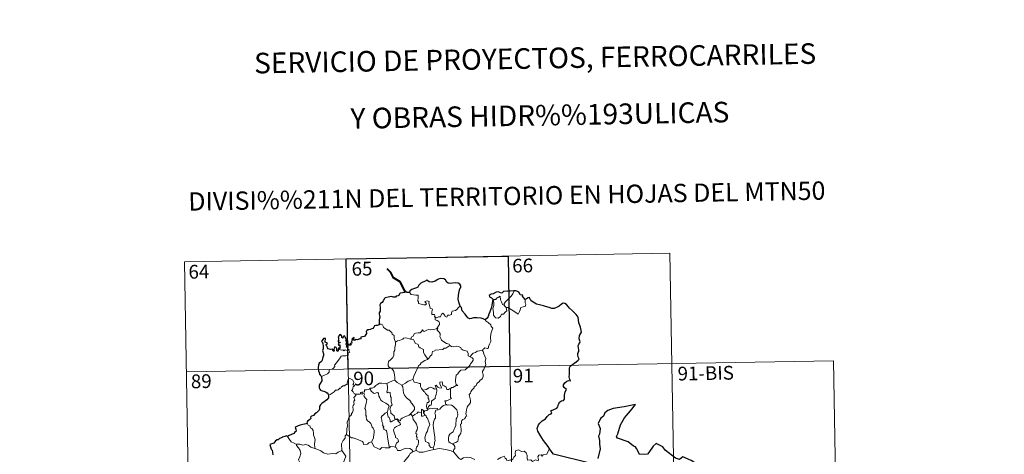
# Model space of a CAD drawing. Units: metres. Extents: x 615794 to 620300, y 4786861 to 4789909.
# Drawn here: x 616068 to 616605, y 4789056 to 4789294 of the extents above; entities that cross this region are included whole.
import ezdxf
from ezdxf.enums import TextEntityAlignment as Align

# ---------------------------------------------------------------- set-up
doc = ezdxf.new("R2010")
doc.units = ezdxf.units.M
doc.header["$MEASUREMENT"] = 0
doc.layers.add('Nivel 63', color=7, linetype='Continuous', lineweight=0)
doc.styles.add('Style-arial', font='arial.shx', dxfattribs={"bigfont": 'arialbig.shx'})

msp = doc.modelspace()

# ---------------------------------------------------------------- linework, layer by layer
at = {"layer": 'Nivel 63', "color": 7, "linetype": 'Continuous', "lineweight": 0}
for p, q in [((616157.74, 4789161.48), (616422.55, 4789166.1)), ((616246.01, 4789163.02), (616250.21, 4788922.13)), ((616334.28, 4789164.56), (616338.48, 4788923.67)), ((616422.55, 4789166.1), (616426.75, 4788925.21)), ((616157.74, 4789161.48), (616161.94, 4788920.59)), ((616332.42, 4789137.48), (616333.17, 4789136.51)), ((616158.79, 4789101.26), (616511.87, 4789107.42)), ((616511.87, 4789107.42), (616515.02, 4788926.74)), ((616290.52, 4789081.33), (616290.78, 4789080.98)), ((616293.38, 4789059.75), (616293.81, 4789058.99))]:
    msp.add_line(p, q, dxfattribs=at)
at = {"layer": 'Nivel 63', "color": 7, "linetype": 'Continuous', "lineweight": 40, "flags": 128}
msp.add_lwpolyline([(616278.12, 4789145.23), (616275.37, 4789150.49), (616271.75, 4789152.73), (616270.33, 4789155.65), (616268.39, 4789157.61)], dxfattribs=at)
at = {"layer": 'Nivel 63', "color": 7, "linetype": 'Continuous', "lineweight": 30, "flags": 128}
for points in [[(616308.09, 4789137.23), (616307.48, 4789139.33), (616307.08, 4789141.1), (616307.26, 4789143.05), (616307.61, 4789145.47), (616308.06, 4789146.59), (616308.58, 4789147.33), (616308.59, 4789148.37), (616308.06, 4789149.16), (616307.13, 4789149.75), (616305.42, 4789149.97), (616304.05, 4789149.86), (616302.84, 4789149.66), (616301.63, 4789149.82), (616300.95, 4789150.4), (616300.23, 4789151.61), (616299.28, 4789152.08), (616297.24, 4789152.26), (616296.33, 4789152.02), (616295.91, 4789151.73), (616294.43, 4789150.95), (616292.64, 4789150.4), (616291.19, 4789150.52), (616290.03, 4789151.5), (616289.57, 4789151.3), (616289.19, 4789150.94), (616287.85, 4789150.32), (616286.68, 4789149.73), (616285.67, 4789148.6), (616285.11, 4789147.66), (616284.28, 4789147.23), (616282.78, 4789146.72), (616281.7, 4789146.25), (616280.77, 4789145.59), (616280.49, 4789144.65)], [(616280.49, 4789144.65), (616278.82, 4789144.65), (616278.62, 4789145.28), (616278.12, 4789145.23), (616277.94, 4789144.73), (616276.78, 4789144.53), (616275.51, 4789144.35), (616275, 4789143.88), (616274.72, 4789143.05), (616274.3, 4789142.77), (616273.22, 4789142.76), (616272.84, 4789142.21), (616271.8, 4789142.12), (616270.65, 4789142.41), (616268.81, 4789142.06), (616267.28, 4789141.83), (616266.8, 4789141.34), (616266.06, 4789140.12), (616265.66, 4789139.25), (616264.7, 4789138.61), (616264.26, 4789137.85), (616264.58, 4789136.56), (616264.56, 4789135.25), (616264.44, 4789134.42), (616263.99, 4789133.59), (616263.9, 4789132.87), (616264.23, 4789132.1), (616264.37, 4789131.18), (616264.17, 4789130.58), (616263.88, 4789129.76), (616263.9, 4789128.83), (616263.96, 4789127.29)], [(616337.56, 4789145.55), (616337.37, 4789145.53), (616335.49, 4789145.32), (616333.92, 4789145.39), (616331.73, 4789145.23), (616331.13, 4789144.44), (616330.75, 4789144.37), (616329.83, 4789144.73), (616328.89, 4789144.95), (616327.88, 4789144.81), (616326.08, 4789144.03), (616325.14, 4789143.68), (616324.05, 4789143.09), (616324.22, 4789142.35), (616325.25, 4789141.85), (616325.96, 4789141.11), (616325.88, 4789139.96), (616325.5, 4789137.63), (616325.13, 4789136.16), (616324.26, 4789134.13), (616323.86, 4789132.87), (616323.51, 4789131.62), (616322.88, 4789130.65), (616321.74, 4789129.8)], [(616343.61, 4789140.81), (616342.78, 4789141.92), (616342.18, 4789142.74), (616342.29, 4789143.17), (616340.9, 4789143.33), (616340.62, 4789144.11), (616340.14, 4789144.83), (616339.09, 4789145.36), (616338.46, 4789145.61), (616337.56, 4789145.55)], [(616357.27, 4789058.68), (616356.17, 4789060.48), (616353.64, 4789063.92), (616351.78, 4789066.73), (616350.53, 4789069.02), (616350.18, 4789070.43), (616350.96, 4789072.31), (616351.53, 4789073.24), (616352.83, 4789074.51), (616354.77, 4789075.63), (616355.53, 4789076.9), (616356.66, 4789078.09), (616357.76, 4789078.48), (616358.1, 4789078.93), (616357.61, 4789080.05), (616357.88, 4789080.21), (616358.9, 4789080.58), (616360.97, 4789081.47), (616361.47, 4789082.17), (616361.74, 4789083.75), (616362.6, 4789084.96), (616363.48, 4789085.46), (616364.56, 4789085.66), (616365, 4789086.34), (616365.01, 4789088.63), (616365.52, 4789090.43), (616366.09, 4789091.61), (616364.95, 4789092.71), (616364.47, 4789093.3), (616364.58, 4789094.29), (616365.33, 4789095.35), (616366.31, 4789096.18), (616367.25, 4789096.55), (616368.17, 4789096.35), (616368.32, 4789096.99), (616367.95, 4789097.13), (616367.61, 4789098.69), (616367.73, 4789100.04), (616367.77, 4789101.66), (616367.74, 4789103.15), (616367.96, 4789104.08), (616368.74, 4789104.77), (616370.18, 4789105.86), (616371.51, 4789106.76), (616372.52, 4789107.65), (616373.13, 4789108.27), (616372.73, 4789109.04), (616372.35, 4789110.39), (616372.32, 4789111.41), (616372.56, 4789111.9), (616372.91, 4789112.37), (616372.9, 4789113.4), (616372.7, 4789114.5), (616372.56, 4789115.51), (616372.85, 4789116.45), (616373.38, 4789117.16), (616373.57, 4789117.77), (616373.16, 4789118.73), (616373.01, 4789119.42), (616373.25, 4789121.26), (616373.82, 4789122.12), (616374.27, 4789123.04), (616373.71, 4789125.67), (616372.96, 4789128.1), (616372.56, 4789131.11), (616371.42, 4789132.68), (616369.4, 4789134.72), (616367.73, 4789136.17), (616367.16, 4789136.87), (616366.16, 4789138.17), (616365.33, 4789138.64), (616364.42, 4789138.88), (616363.49, 4789138.21), (616362.08, 4789137.12), (616361, 4789136.6), (616359.4, 4789136.02), (616358.24, 4789135.87), (616356.63, 4789136.56), (616354.76, 4789136.99), (616353.67, 4789137.3), (616351.34, 4789138.02), (616349.79, 4789138.27), (616348, 4789139.45), (616346.65, 4789140.36), (616346.22, 4789141.36), (616345.98, 4789141.95), (616345.31, 4789141.78), (616344.36, 4789141.18), (616343.61, 4789140.81)], [(616321.74, 4789129.8), (616320.75, 4789130.26), (616319.54, 4789130.73), (616317.43, 4789130.9), (616315.47, 4789130.81), (616314.37, 4789130.42), (616313.37, 4789130.36), (616312.34, 4789130.9), (616310.82, 4789132.76), (616309.26, 4789134.7), (616308.94, 4789136.39), (616308.09, 4789137.23)], [(616263.96, 4789127.29), (616263.9, 4789127.05), (616262.8, 4789126.7), (616262.14, 4789126.67), (616261.42, 4789126.41), (616261.04, 4789125.65), (616260.59, 4789124.97), (616259.94, 4789124.91), (616259, 4789124.49), (616258.02, 4789124.27), (616257.71, 4789123.92), (616257.52, 4789124.41), (616257.19, 4789123.78), (616256.86, 4789123.48), (616256.97, 4789122.34), (616256.25, 4789121.23), (616255.96, 4789120.56), (616254.93, 4789120.43), (616253.9, 4789120.35), (616253.98, 4789119.45), (616253.64, 4789119.15), (616253.25, 4789119.31), (616252.11, 4789118.9), (616251.45, 4789118.93), (616250.57, 4789118.52), (616250.23, 4789118.97), (616250.38, 4789120.12), (616249.69, 4789119.74), (616249.06, 4789119.33), (616249.36, 4789119.05), (616248.96, 4789117.91), (616249.03, 4789117.24), (616248.81, 4789116.81), (616248.17, 4789116.8), (616248.73, 4789116.21), (616248.47, 4789115.83), (616248, 4789115.88), (616247.54, 4789115.91), (616247.71, 4789116.36), (616246.85, 4789116.23), (616246.86, 4789115.59), (616246.85, 4789114.72), (616246.23, 4789114.89), (616246.28, 4789115.6), (616245.98, 4789116.49), (616246.33, 4789117.71), (616245.81, 4789118.52), (616246.11, 4789118.95), (616245.72, 4789119.68), (616245.39, 4789120.3), (616245.06, 4789120.98), (616244.4, 4789120.39), (616244.16, 4789119.82), (616243.62, 4789120.16), (616243.65, 4789120.67), (616243.38, 4789121.17), (616242.43, 4789121.65), (616242.13, 4789121.14), (616241.54, 4789120.55), (616241.8, 4789119.93), (616241.82, 4789119.01), (616242.02, 4789118.75), (616241.53, 4789118.24), (616241.61, 4789117.65), (616242.08, 4789117.56), (616242.61, 4789117.49), (616242.46, 4789117.18), (616241.61, 4789116.83)], [(616242.33, 4789113.76), (616242.14, 4789114.29), (616241.81, 4789114.3), (616241.67, 4789113.71), (616241.66, 4789112.91), (616241.39, 4789112.48), (616240.92, 4789112.83), (616240.88, 4789113.84), (616240.47, 4789114.55), (616239.7, 4789115.06), (616239.39, 4789114.25), (616239.27, 4789113.53), (616239.33, 4789112.67), (616238.85, 4789112.65), (616238.71, 4789113.26), (616238.61, 4789113.74), (616237.36, 4789113.49), (616236.18, 4789113.92), (616235.74, 4789114.37), (616235.6, 4789115.19), (616234.97, 4789115.72), (616234.95, 4789116.17), (616235.34, 4789116.45), (616235.7, 4789116.76), (616235.21, 4789117.2), (616234.49, 4789117.59), (616234.47, 4789118.21), (616234.71, 4789118.93), (616234.66, 4789119.47), (616233.56, 4789119.51), (616232.81, 4789118.53), (616232.43, 4789118.16), (616232.8, 4789117.67), (616233.19, 4789116.73), (616233.38, 4789115.36), (616233.34, 4789113.88), (616233.12, 4789112.96), (616233.63, 4789111.09), (616233.64, 4789110.18), (616233.21, 4789109.31), (616232.95, 4789107.78), (616232.52, 4789107.05), (616231.3, 4789106.07), (616230.95, 4789105.05), (616230.76, 4789103.7), (616230.8, 4789101.87), (616231.24, 4789101.07), (616231.37, 4789100.1), (616232.04, 4789099.25), (616232.52, 4789098.73)], [(616241.61, 4789116.83), (616241.86, 4789116.34), (616241.92, 4789115.75), (616242.54, 4789116.11), (616242.54, 4789115.28), (616242.74, 4789114.94), (616242.33, 4789113.76)], [(616232.52, 4789098.73), (616232.66, 4789096.44), (616231.72, 4789095.01), (616231.25, 4789093.98), (616231.32, 4789092.61), (616231.52, 4789091.87), (616231.98, 4789091.25), (616232.86, 4789091.01), (616233.86, 4789090.87), (616234.72, 4789090.47), (616235.51, 4789089.92), (616236.16, 4789089.17), (616236.41, 4789088.65)], [(616236.41, 4789088.65), (616236.35, 4789087.66), (616236.31, 4789087.06), (616235.46, 4789086.01), (616234.04, 4789085), (616232.72, 4789084.02), (616231.95, 4789083.26), (616231.48, 4789082.49), (616231.37, 4789081.9), (616231.49, 4789081.02), (616231.16, 4789080.36), (616229.82, 4789079), (616228.91, 4789078.45), (616228.07, 4789077.54), (616227.02, 4789077.06), (616226.57, 4789076.53), (616226.63, 4789075.81), (616226.2, 4789075.23), (616224.95, 4789074.45), (616224.89, 4789074.09), (616224.45, 4789073.79), (616224.65, 4789073.36)], [(616406.02, 4789056.28), (616405.18, 4789057.83), (616404.31, 4789059.47), (616403.89, 4789060.43), (616402.77, 4789060.79), (616399.84, 4789063.06), (616394, 4789065.13), (616393.42, 4789066.03), (616394.09, 4789067.54), (616395.54, 4789072.32), (616397.75, 4789076.3), (616400.99, 4789080.13), (616403.79, 4789083.52), (616397.58, 4789082.15), (616391.61, 4789081.35), (616388.66, 4789080.26), (616386.98, 4789078.95), (616386.4, 4789077.04), (616384.72, 4789075.77), (616383.39, 4789073.2), (616384.47, 4789070.34), (616384.14, 4789067.21), (616383.67, 4789066.17), (616384.19, 4789063.91), (616384.11, 4789061.77), (616384.55, 4789059.36), (616383.17, 4789054.07)], [(616224.65, 4789073.36), (616224.1, 4789072.9), (616222.29, 4789072.52), (616220.95, 4789072.13), (616219.69, 4789071.89), (616218.67, 4789071.32), (616218.17, 4789071.02), (616218.48, 4789070.03), (616218.65, 4789069.01), (616217.99, 4789068.3), (616217.37, 4789067.71), (616216.08, 4789067.19), (616214.85, 4789066.51), (616213.88, 4789066.02)], [(616213.88, 4789066.02), (616213.15, 4789066.31), (616212.5, 4789065.98), (616211.23, 4789065.75), (616210.72, 4789065.34), (616209.6, 4789064.87), (616208.86, 4789064.25), (616208.26, 4789064.22), (616207.4, 4789063.57), (616206.49, 4789062.3), (616205.48, 4789062.01), (616204.35, 4789061.65), (616204.66, 4789060.44), (616205.1, 4789059.17), (616205.53, 4789058.53), (616205.69, 4789057.46), (616205.99, 4789056)], [(616438.5, 4789044.46), (616437.74, 4789046.79), (616437.61, 4789051.28), (616436.76, 4789051.32), (616434.08, 4789052.92), (616429.68, 4789054.98), (616427.87, 4789053.42), (616425.65, 4789054.1), (616419.92, 4789058.48), (616418.71, 4789060.35), (616415.13, 4789062.17), (616413.46, 4789060.66), (616411.11, 4789057.3), (616410.36, 4789056.4), (616406.02, 4789056.28)], [(616379.63, 4789051.29), (616359.07, 4789056.37), (616357.27, 4789058.68)]]:
    msp.add_lwpolyline(points, dxfattribs=at)
at = {"layer": 'Nivel 63', "color": 7, "linetype": 'Continuous', "lineweight": 0, "flags": 128}
for points in [[(616280.49, 4789144.65), (616281.37, 4789143.49), (616283.96, 4789143.15), (616285.31, 4789143.16), (616285.18, 4789142), (616285.14, 4789140.11), (616285.33, 4789139.5), (616285.45, 4789138.7), (616286.87, 4789138.27), (616288.24, 4789138), (616289.3, 4789137.98), (616289.78, 4789138.52), (616289.63, 4789138.92), (616289.11, 4789139.38), (616288.96, 4789139.8), (616290.17, 4789140.15), (616291.15, 4789139.68), (616291.13, 4789138.81), (616291.44, 4789137.8), (616291.81, 4789136.14), (616293.01, 4789135.56), (616292.93, 4789134.91), (616292.69, 4789134.17), (616292.62, 4789133.32), (616292.74, 4789132.67), (616294.14, 4789132.69), (616294.26, 4789132.16), (616294.16, 4789131.78), (616294.48, 4789131.22)], [(616333.17, 4789136.51), (616333.6, 4789134.65), (616332.65, 4789133.91), (616331.77, 4789132.9), (616330.67, 4789132.78), (616330.07, 4789131.63), (616328.81, 4789130.62), (616327.36, 4789130.83), (616326.4, 4789132.23), (616326.29, 4789133.88), (616326.02, 4789135.95), (616326.43, 4789137.58), (616326.59, 4789138.59), (616326.29, 4789140.55), (616326.85, 4789140.87), (616327.71, 4789140.85), (616327.77, 4789141.45), (616330, 4789142.6), (616330.07, 4789140.59), (616330.76, 4789139.58), (616331.23, 4789138.08)], [(616332.42, 4789137.48), (616332.13, 4789138.65), (616332.97, 4789139.53), (616334.83, 4789141.61), (616335.91, 4789142.67), (616336.95, 4789143.9), (616337.56, 4789145.55)], [(616343.61, 4789140.81), (616343.63, 4789140.16), (616343.58, 4789139.09), (616343.94, 4789138.26), (616343.77, 4789137.66), (616343.58, 4789137.02), (616342.58, 4789136.89), (616341.25, 4789136.45), (616340.9, 4789135.2), (616340.51, 4789134.21), (616339.87, 4789132.91)], [(616308.09, 4789137.23), (616307.16, 4789136.46), (616306.42, 4789135.37), (616305.54, 4789134.82), (616303.73, 4789134.51), (616303.42, 4789133.59), (616303.39, 4789132.71), (616302.03, 4789132.19), (616301.76, 4789132.54), (616301.3, 4789132.23), (616300.89, 4789131.28), (616299.95, 4789131.54), (616299.75, 4789132.09), (616299, 4789132.94), (616298.65, 4789133.47), (616298.5, 4789133.21), (616298.01, 4789132.83), (616297.5, 4789131.34), (616296.35, 4789131.31), (616295.29, 4789130.87), (616294.61, 4789131.28), (616294.48, 4789131.22)], [(616331.23, 4789138.08), (616332.32, 4789137.61), (616332.42, 4789137.48)], [(616339.87, 4789132.91), (616337.38, 4789134.4), (616335.91, 4789135.36), (616334.11, 4789136.43), (616333.17, 4789136.51)], [(616294.48, 4789131.22), (616294.43, 4789129.79), (616295.65, 4789129.39), (616296.45, 4789128.75), (616296.92, 4789127.99), (616296.89, 4789127.13), (616296.31, 4789126.42), (616295.78, 4789125.57)], [(616321.74, 4789129.8), (616322.37, 4789129.03), (616323.46, 4789128.3), (616324.81, 4789127.02), (616324.98, 4789126.15), (616326, 4789125.27), (616325.6, 4789124.34), (616324.93, 4789122.02), (616324.72, 4789120.15), (616324.83, 4789117.89), (616324.17, 4789116.47), (616323.63, 4789115.2), (616323.52, 4789114.54), (616322.99, 4789114.09), (616321.66, 4789114.51), (616321.07, 4789113.87), (616320.45, 4789113.54), (616320.3, 4789113.01)], [(616263.96, 4789127.29), (616265.13, 4789127.34), (616265.74, 4789127.03), (616266.19, 4789126.25), (616266.4, 4789125.56), (616267.77, 4789124.72), (616268.51, 4789124.05), (616269.37, 4789124.13), (616270.21, 4789123.37), (616270.79, 4789122.74), (616270.99, 4789121.94), (616272.23, 4789121.16), (616272.15, 4789119.48), (616272.93, 4789117.61)], [(616281, 4789119.25), (616281.81, 4789120.48), (616282.55, 4789120.9), (616283.05, 4789122.07), (616283.82, 4789122.52), (616285.2, 4789122.59), (616286.24, 4789122.65), (616287.03, 4789123.32), (616287.56, 4789124.34), (616287.97, 4789123.79), (616288.56, 4789123.43), (616289.99, 4789124.03), (616290.88, 4789124.44), (616292.06, 4789124.34), (616293.69, 4789124.41), (616295.26, 4789124.83), (616295.78, 4789125.57)], [(616295.78, 4789125.57), (616296.05, 4789125.16), (616295.61, 4789124.15), (616296.45, 4789123.14), (616297.25, 4789122.37), (616297.2, 4789121.42), (616297.13, 4789120.71), (616297.53, 4789119.47), (616297.88, 4789118.61), (616299.15, 4789117.69), (616300.71, 4789116.8), (616302.07, 4789116.43), (616302.57, 4789115.69)], [(616272.93, 4789117.61), (616273.9, 4789118.25), (616275.01, 4789118.5), (616275.91, 4789118.85), (616276.8, 4789119.27), (616277.19, 4789119.67), (616278.23, 4789120), (616279.22, 4789119.69), (616280.57, 4789119.33), (616281, 4789119.25)], [(616281, 4789119.25), (616281.58, 4789119.12), (616282.66, 4789119.09), (616282.97, 4789118.29), (616283.54, 4789117.06), (616285.21, 4789116.23), (616285.58, 4789115.05), (616286.41, 4789114.53), (616288.19, 4789113.59), (616288.14, 4789112.57), (616288.12, 4789111.85), (616288.93, 4789110.56), (616290.49, 4789108.18)], [(616232.52, 4789098.73), (616234.11, 4789099.45), (616235.74, 4789100.18), (616236.6, 4789101.16), (616236.68, 4789102.19), (616236.94, 4789102.55), (616238.31, 4789102.72), (616239.1, 4789103.4), (616239.82, 4789104.33), (616239.67, 4789105.06), (616240.6, 4789106.22), (616241.63, 4789107.48), (616242.41, 4789108.53), (616243.16, 4789109.86), (616244.03, 4789110.09), (616245.7, 4789110.17), (616247, 4789110.23), (616247.01, 4789110.56), (616246.99, 4789111.29), (616247.19, 4789111.79), (616248.05, 4789112.08), (616247.7, 4789112.52), (616247.37, 4789113.13), (616247.56, 4789113.6), (616247.23, 4789113.74), (616246.79, 4789113.33), (616246.47, 4789113.04), (616245.49, 4789113.29), (616244.77, 4789112.78), (616244.12, 4789113.42), (616243.17, 4789113.23), (616242.4, 4789113.46), (616242.33, 4789113.76)], [(616272.93, 4789117.61), (616272.79, 4789116.05), (616272.42, 4789114.86), (616272.54, 4789113.21), (616271.97, 4789112.34), (616271.92, 4789110.49), (616271.33, 4789109.12), (616270.19, 4789107.86), (616269.13, 4789106.91), (616268.86, 4789105.62), (616268.92, 4789104.67), (616269.43, 4789103.97), (616270.65, 4789103.38), (616271.46, 4789102.52), (616271.94, 4789101.47), (616272.32, 4789099.79), (616272.45, 4789098.26), (616272.43, 4789096.85)], [(616302.57, 4789115.69), (616300.35, 4789114.34), (616299.35, 4789114.3), (616298.75, 4789113.49), (616294.55, 4789113.18), (616294.28, 4789112.78), (616293.06, 4789112.44), (616292.81, 4789111.66), (616292.78, 4789110.63), (616291.88, 4789110.17), (616291.37, 4789109.36), (616291.3, 4789108.95), (616290.49, 4789108.18)], [(616302.57, 4789115.69), (616302.59, 4789115.65), (616303.47, 4789115.21), (616304.73, 4789115.05), (616305.92, 4789115.37), (616307.07, 4789115.22), (616308.43, 4789114.68), (616308.73, 4789113.94), (616309.79, 4789113.11), (616311.17, 4789112.87), (616312.06, 4789112.67), (616312.54, 4789111.35), (616312.58, 4789110.05), (616313.62, 4789109.55)], [(616290.49, 4789108.18), (616290.39, 4789108.08), (616288.81, 4789107.59), (616286.87, 4789106.17), (616286.31, 4789105.3), (616285.38, 4789104.66), (616284.87, 4789103.27), (616283.75, 4789100.99), (616282.84, 4789099.06), (616282.42, 4789097.24), (616282.46, 4789097.18)], [(616313.62, 4789109.55), (616314.63, 4789108.9), (616315.18, 4789108.5), (616315.2, 4789107.75), (616314.67, 4789106.88), (616313.86, 4789105.77), (616313.56, 4789105.13), (616312.61, 4789104.15), (616310.79, 4789102.46), (616308.52, 4789102.33), (616307.53, 4789101.38), (616306.79, 4789100.17), (616305.89, 4789099.55), (616305.74, 4789098.29), (616305.62, 4789096.99), (616305.55, 4789095.82), (616306.03, 4789094.43), (616306.82, 4789093.83), (616305.98, 4789093.81), (616304.07, 4789092.72), (616303.47, 4789092.78), (616302.82, 4789092.13)], [(616320.3, 4789113.01), (616320.74, 4789112.53), (616321.06, 4789111.25), (616322.13, 4789108.64), (616321.71, 4789106.9), (616321.9, 4789106.01), (616322.16, 4789105.19), (616322.03, 4789104.58), (616321.49, 4789103.83), (616321.15, 4789102.6), (616320.38, 4789101.63), (616320.4, 4789100.85), (616320.73, 4789100.09), (616320.7, 4789098.74), (616320.27, 4789097.81), (616320.05, 4789097.26), (616319.01, 4789096.78), (616318.6, 4789095.91), (616317.53, 4789095.41), (616317.26, 4789094.71), (616316.96, 4789093.85), (616315.71, 4789093.07), (616315.72, 4789092.65), (616314.44, 4789091.39), (616313.99, 4789090.49), (616313.83, 4789089.69), (616312.99, 4789088.93), (616313.23, 4789087.97), (616313.8, 4789085.86), (616313.78, 4789084.54), (616313.33, 4789083.61), (616312.49, 4789082.96), (616312.02, 4789082.13), (616311.69, 4789080.63), (616311.35, 4789079.39), (616311.28, 4789078.44), (616311.51, 4789077.84), (616311.7, 4789077.22), (616311.16, 4789077.05), (616311.04, 4789076.41), (616310.52, 4789075.74), (616309.69, 4789075.24), (616309.11, 4789074.81), (616308.93, 4789074.19), (616308.84, 4789072.86), (616308.37, 4789072.71), (616308.29, 4789072.47), (616308.49, 4789071.51), (616308.62, 4789069.95), (616308.73, 4789068.85), (616308.53, 4789067.88)], [(616313.62, 4789109.55), (616314.35, 4789110.58), (616315.19, 4789111.49), (616316.44, 4789111.99), (616317.49, 4789112.65), (616318.75, 4789112.86), (616320.3, 4789113.01)], [(616251.15, 4789089.21), (616251.08, 4789089.21), (616250.69, 4789089.12), (616250.53, 4789089.47), (616250.15, 4789089.61), (616249.87, 4789090.49), (616248.96, 4789091.25), (616249.45, 4789091.55), (616249.53, 4789092.49), (616249.86, 4789093.2), (616250.73, 4789093.85), (616249.68, 4789094.25), (616250.02, 4789094.86), (616250.11, 4789095.69), (616249.44, 4789096.96), (616248.68, 4789097.3), (616248.04, 4789097.68), (616247.06, 4789097.34), (616246.79, 4789096.7), (616246.71, 4789095.74), (616246.49, 4789095.24), (616246.47, 4789094.27), (616245.88, 4789094.35), (616245.3, 4789093.85), (616244.6, 4789093.52), (616244.59, 4789093.83), (616243.9, 4789093.51), (616243.26, 4789092.99), (616242.93, 4789092.26), (616242.57, 4789092.37), (616241.51, 4789091.45), (616240.99, 4789091.4), (616240.1, 4789091.34), (616239.33, 4789090.44), (616238.38, 4789089.66), (616237.23, 4789088.99), (616236.41, 4789088.65)], [(616258.94, 4789091.97), (616257.89, 4789091.73), (616257.01, 4789091.45), (616255.95, 4789091.55), (616255.93, 4789090.16), (616255.11, 4789090.33), (616254.88, 4789089.89), (616254.12, 4789090.19), (616253.81, 4789090.06), (616253.83, 4789089.59), (616253.82, 4789089.57)], [(616258.94, 4789091.97), (616258.95, 4789092.38), (616260.1, 4789092.41), (616261.25, 4789092.92), (616262.21, 4789093.86), (616263.28, 4789094.63), (616264.07, 4789095.15), (616265.31, 4789095.18), (616268.11, 4789094.89), (616268.1, 4789094.9)], [(616268.32, 4789079.31), (616268.74, 4789080.24), (616268.87, 4789081.4), (616269.5, 4789082.54), (616268.83, 4789083.39), (616267.55, 4789084.19), (616265.87, 4789085.08), (616264.8, 4789085.83), (616264.39, 4789087.17), (616263.78, 4789087.97), (616263.63, 4789089.44), (616263.18, 4789090.14), (616262.35, 4789089.91), (616261.53, 4789089.56), (616260.79, 4789089.67), (616260.33, 4789090.28), (616259.73, 4789090.68), (616258.94, 4789091.97)], [(616268.11, 4789094.89), (616268.1, 4789094.9), (616269.22, 4789095.47), (616271.27, 4789096.4), (616272.43, 4789096.85)], [(616280.31, 4789077.73), (616277.99, 4789076.81), (616276.48, 4789076), (616275.83, 4789075.55), (616275.58, 4789074.67), (616274.63, 4789075.01), (616273.81, 4789075.59), (616272.47, 4789075.57), (616272.07, 4789077.33), (616270.39, 4789078.77), (616270.36, 4789079.53), (616270.2, 4789080.15), (616269.79, 4789081.03), (616270.27, 4789082.56), (616271.05, 4789083.27), (616270.49, 4789085.01), (616270.5, 4789087.27), (616270.13, 4789087.91), (616269.93, 4789090.07), (616269.09, 4789090.2), (616268.58, 4789089.91), (616268.18, 4789090.34), (616268.44, 4789091.82), (616268.46, 4789093.35), (616268.1, 4789094.9)], [(616272.43, 4789096.85), (616273.81, 4789095.56), (616275.05, 4789094.7), (616276.37, 4789094.12)], [(616282.46, 4789097.18), (616281.21, 4789096.72), (616279.81, 4789096.25), (616278.4, 4789095.14), (616276.37, 4789094.12)], [(616276.37, 4789094.12), (616276.81, 4789093.17), (616277.01, 4789091.27), (616277.2, 4789089.88), (616277.76, 4789088.55), (616278.82, 4789087.16), (616280.24, 4789086.11), (616281.26, 4789085.23), (616281.23, 4789084.54), (616281.92, 4789083.78), (616282.77, 4789082.78), (616283.2, 4789082.1), (616283.24, 4789080.75), (616282.48, 4789079.85), (616281.82, 4789079.09), (616280.31, 4789077.73)], [(616282.46, 4789097.18), (616283.09, 4789095.71), (616284.58, 4789095.55), (616285.82, 4789094.95), (616286.48, 4789094.92), (616286.45, 4789093.34), (616287.03, 4789092.32), (616287.79, 4789091.42)], [(616287.79, 4789091.42), (616289.71, 4789091.63), (616291, 4789092.57), (616292.04, 4789092.96), (616293.35, 4789092.37), (616294.09, 4789091.79), (616295.25, 4789092.11)], [(616295.25, 4789092.11), (616295.37, 4789091.78), (616295.48, 4789090.83), (616295.32, 4789090.07), (616295.02, 4789089.02), (616294.71, 4789088.11), (616294.46, 4789087.39), (616294.59, 4789086.81), (616293.93, 4789086.44), (616292.75, 4789085.55), (616292.48, 4789085.24), (616292.48, 4789083.81), (616292.28, 4789083.12), (616291.57, 4789083.11), (616290.86, 4789082.32), (616290.52, 4789081.33)], [(616302.82, 4789092.13), (616302.29, 4789092), (616301.74, 4789091.69), (616300.81, 4789091.78), (616300.66, 4789092.38), (616300.55, 4789092.97), (616299.4, 4789093.66), (616298.72, 4789093.8), (616298.29, 4789095.82), (616297.01, 4789095.78), (616297.14, 4789094.72), (616297.9, 4789092.81), (616297.7, 4789092.43), (616296.66, 4789092.66), (616296, 4789093.02), (616295.09, 4789094.07), (616294.6, 4789093.8), (616295.25, 4789092.11)], [(616302.82, 4789092.13), (616302.92, 4789090.06), (616302.92, 4789088.47), (616302.91, 4789087.33), (616303.4, 4789086.71), (616301.63, 4789085.94), (616300.96, 4789085.55), (616299.79, 4789085.49), (616300.2, 4789084.46), (616300.32, 4789083.29)], [(616246.13, 4789067.09), (616246.3, 4789069.07), (616246.28, 4789070.41), (616246.63, 4789071.68), (616246.57, 4789073.87), (616247.11, 4789075.13), (616247.65, 4789076.73), (616248.12, 4789077.15), (616248.38, 4789077.68), (616248.86, 4789077.75), (616248.95, 4789078.64), (616249.5, 4789079.17), (616249.82, 4789080.17), (616249.84, 4789080.82), (616249.55, 4789082.27), (616249.85, 4789082.94), (616250.25, 4789083.74), (616250.22, 4789084.48), (616250.13, 4789085.34), (616250.61, 4789085.85), (616250.13, 4789087.31), (616251.28, 4789088.42), (616251.15, 4789089.21)], [(616253.82, 4789089.57), (616253.58, 4789089.14), (616252.87, 4789089.2), (616251.51, 4789089.17), (616251.15, 4789089.21)], [(616253.82, 4789089.57), (616254.42, 4789089.41), (616254.63, 4789089.08), (616254.88, 4789089.33), (616255.78, 4789089.51), (616256.04, 4789089.16), (616255.87, 4789088.73), (616255.61, 4789088.32), (616255.75, 4789087.8), (616256.59, 4789087.01), (616257.28, 4789086.18), (616256.92, 4789084.09), (616256.23, 4789081.33), (616256.45, 4789080.73), (616256.63, 4789079.93), (616256.74, 4789077.53), (616257.02, 4789077.11), (616256.88, 4789076.67), (616257.03, 4789075.52), (616257.51, 4789074.55), (616258.47, 4789073.96), (616259.33, 4789073.19), (616259.75, 4789072.16), (616260.16, 4789071.13), (616260.76, 4789070.51), (616261.23, 4789069.29), (616261.23, 4789067.93), (616261.01, 4789067.33), (616260.83, 4789065.23), (616260.72, 4789064.74), (616259.8, 4789063.18)], [(616287.79, 4789091.42), (616288.29, 4789090.61), (616288.86, 4789090.25), (616289.17, 4789089.56), (616290.05, 4789088.85), (616290.69, 4789088.18), (616290.62, 4789087.37), (616290.5, 4789087.09), (616291.09, 4789086.34), (616291.3, 4789085.19), (616290.76, 4789084.59), (616290.22, 4789084.55), (616289.89, 4789083.5), (616289.7, 4789082.69), (616290.03, 4789081.31), (616290.52, 4789081.33)], [(616290.78, 4789080.98), (616292.23, 4789081.58), (616292.94, 4789081.29), (616294.04, 4789081.53), (616295.77, 4789081.31), (616295.95, 4789080.55)], [(616300.32, 4789083.29), (616299.11, 4789083.04), (616298.26, 4789082.5), (616297.43, 4789081.54), (616297.11, 4789081), (616296.2, 4789080.58), (616295.95, 4789080.55)], [(616300.32, 4789083.29), (616300.7, 4789083.48), (616301.15, 4789083.2), (616302.03, 4789083.4), (616303.39, 4789083.17), (616304.39, 4789082.62), (616305.51, 4789081.57), (616306.27, 4789080.55), (616306.75, 4789079.11), (616306.92, 4789078.1), (616306.71, 4789076.86), (616306.4, 4789076.13), (616305.99, 4789075.62), (616305.89, 4789074.23), (616305.82, 4789073.49), (616305.84, 4789072.12), (616305.25, 4789070.8), (616304.8, 4789069.97), (616304.38, 4789068.57), (616303.35, 4789068.02), (616302.48, 4789067.38), (616302.03, 4789066.34), (616301.82, 4789065.15), (616301.73, 4789063.99), (616302.02, 4789063.05), (616302.65, 4789062.57), (616303.94, 4789062.03)], [(616268.32, 4789079.31), (616267.29, 4789078.71), (616266.41, 4789077.94), (616265.59, 4789077.33), (616265.11, 4789076.48), (616265.48, 4789074.99), (616265.48, 4789074.16), (616265.77, 4789073.49), (616265.92, 4789072.69), (616265.81, 4789072.19), (616266.06, 4789071.65), (616266.52, 4789071.39), (616266.57, 4789071.16), (616266.2, 4789071.01), (616266.2, 4789070.71), (616266.43, 4789070.57), (616266.59, 4789069.89), (616267.59, 4789069.43), (616267.99, 4789069.11), (616268.31, 4789067.56), (616268.52, 4789065.68), (616268.8, 4789063.72), (616269.2, 4789061.31), (616269.57, 4789059.98)], [(616272.75, 4789060.16), (616273.04, 4789061.56), (616273.36, 4789062.38), (616274.45, 4789063.24), (616274.3, 4789064.13), (616274.03, 4789064.87), (616272.94, 4789065.4), (616272.79, 4789066.21), (616272.21, 4789068.08), (616271.84, 4789069.64), (616272.25, 4789070.77), (616273.51, 4789071.51), (616275.05, 4789072.23), (616275.53, 4789072.54), (616275.43, 4789073.33), (616274.68, 4789073.95), (616274.13, 4789074.58), (616273.82, 4789075.36), (616272.56, 4789075.18), (616271.38, 4789074.56), (616270.45, 4789074.01), (616269.91, 4789073.95), (616269.91, 4789074.94), (616269.38, 4789076.35), (616268.89, 4789076.76), (616268.51, 4789078.37), (616268.31, 4789079.3), (616268.32, 4789079.31)], [(616280.31, 4789077.73), (616281.36, 4789078), (616282.12, 4789077.05)], [(616287.04, 4789079.12), (616285.71, 4789079.32), (616285.07, 4789079.28), (616284.66, 4789078.7), (616283.46, 4789077.98), (616282.12, 4789077.05)], [(616282.12, 4789077.05), (616282.53, 4789075.28), (616283.16, 4789074.38), (616283.75, 4789073.63), (616284.29, 4789072.67), (616284.9, 4789070.87), (616284.77, 4789069.64), (616284.23, 4789068.76), (616283.89, 4789067.73), (616284.46, 4789067.26), (616284.4, 4789065.95), (616284.62, 4789065.56), (616284.45, 4789064.44), (616285.42, 4789064.1), (616285.5, 4789062.83), (616285.16, 4789061.62), (616284.86, 4789060.81), (616284.41, 4789060.2), (616284.12, 4789059.54), (616284.21, 4789058.34)], [(616288.23, 4789078.95), (616288.17, 4789080.23), (616287.41, 4789080.81), (616287.06, 4789080.87), (616287.04, 4789079.12)], [(616287.04, 4789079.12), (616287.04, 4789079.06), (616287.09, 4789077.14), (616287.59, 4789077.07), (616288.24, 4789077.4), (616288.98, 4789077.73)], [(616290.78, 4789080.98), (616289.9, 4789080.3), (616288.89, 4789080), (616288.23, 4789078.95)], [(616288.23, 4789078.95), (616288.93, 4789077.77), (616288.98, 4789077.73)], [(616288.98, 4789077.73), (616289.52, 4789077.38), (616289.85, 4789076.41), (616290.41, 4789075.99), (616291.27, 4789073.45), (616291.52, 4789072.47), (616290.71, 4789070.83), (616290.26, 4789069.01), (616289.59, 4789067.88), (616288.86, 4789065.23), (616289.17, 4789063.24), (616290.79, 4789062.65), (616291.22, 4789062.03), (616291.3, 4789061.11), (616292.13, 4789060.07), (616293.38, 4789059.75)], [(616295.95, 4789080.55), (616294.81, 4789080.41), (616294.63, 4789079.85), (616294.32, 4789078.55), (616294.74, 4789077.88), (616294.65, 4789076.07), (616294.14, 4789075.5), (616293.61, 4789073.91), (616293.47, 4789072.29), (616293.56, 4789070.83), (616294.05, 4789067.95), (616294.29, 4789065.73), (616294.42, 4789064.31), (616294.48, 4789063.75), (616294.14, 4789062.83), (616294.16, 4789061.55), (616293.86, 4789060.68), (616293.38, 4789059.75)], [(616224.65, 4789073.36), (616225.2, 4789072.17), (616226.17, 4789071.86), (616226.58, 4789070.82), (616226.94, 4789070.62), (616226.86, 4789070.31), (616227.43, 4789070.27), (616227.99, 4789069.22), (616228.15, 4789067.93), (616228.15, 4789066.7), (616228.61, 4789065.52), (616229.03, 4789064.12), (616228.88, 4789063.23), (616228.66, 4789061.66), (616228.94, 4789060.13), (616229.06, 4789059.39)], [(616218.89, 4789061.7), (616217.58, 4789062.37), (616216, 4789063.11), (616214.96, 4789064.32), (616213.88, 4789066.02)], [(616246.13, 4789067.09), (616245.43, 4789066.45), (616245.35, 4789065.12), (616244.31, 4789063.76), (616243.41, 4789061.98), (616243.51, 4789058.34)], [(616259.8, 4789063.18), (616258.36, 4789062.64), (616257.63, 4789061.83), (616255.47, 4789061.72), (616255.26, 4789062.76), (616254.91, 4789063.31), (616252.6, 4789064.17), (616249.76, 4789065.27), (616248.92, 4789065.37), (616246.13, 4789067.09)], [(616308.53, 4789067.88), (616307.64, 4789066.43), (616307.55, 4789066.54), (616307.31, 4789065.95), (616306.98, 4789064.29), (616306.84, 4789063.41), (616305.81, 4789062.71), (616304.77, 4789062.37), (616303.94, 4789062.03)], [(616229.06, 4789059.39), (616228.84, 4789059.49), (616226.63, 4789060.23), (616225.31, 4789061.3), (616223.81, 4789061.6), (616222.4, 4789061.35), (616220.72, 4789061.84), (616218.89, 4789061.75), (616218.89, 4789061.7)], [(616218.89, 4789061.7), (616218.92, 4789061.07), (616220.03, 4789059.81), (616220.88, 4789058.29), (616221.19, 4789056.73), (616220.72, 4789054.96), (616219.98, 4789053.27), (616220.43, 4789052.15), (616220.3, 4789051.35), (616219.73, 4789050.67)], [(616269.57, 4789059.98), (616269.48, 4789059.91), (616267.2, 4789059.82), (616265.39, 4789060.07), (616264.33, 4789058.91), (616262.86, 4789059.66), (616261.15, 4789060.42), (616259.8, 4789063.18)], [(616272.75, 4789060.16), (616272.1, 4789060.4), (616270.38, 4789060.52), (616269.57, 4789059.98)], [(616282.56, 4789057.78), (616281.69, 4789058.9), (616280.7, 4789059.55), (616278.64, 4789059.64), (616277, 4789059.1), (616275.67, 4789058.32), (616274.01, 4789058.46), (616273.4, 4789059.91), (616272.75, 4789060.16)], [(616303.94, 4789062.03), (616304.65, 4789061.46), (616305.25, 4789060.58), (616305.31, 4789059.39), (616304.77, 4789058.87), (616304.39, 4789057.72)], [(616243.51, 4789058.34), (616241.67, 4789057.49), (616240.37, 4789056.59), (616238.65, 4789056.68), (616237.28, 4789056.49), (616235.87, 4789056.29), (616233.61, 4789057.14), (616232.12, 4789058.12), (616229.06, 4789059.39)], [(616243.51, 4789058.34), (616245.69, 4789055.23), (616244.53, 4789051.88), (616247.06, 4789050.89), (616249.76, 4789050.08), (616250.17, 4789049.27), (616251.57, 4789047.33), (616251.89, 4789045.75), (616253.61, 4789044.77), (616255.43, 4789043.63), (616255.24, 4789041.88), (616254.07, 4789040.24), (616252.93, 4789039.02), (616252.6, 4789038.03), (616252.75, 4789035.69), (616252.83, 4789033.2), (616251.99, 4789032.7)], [(616282.56, 4789057.78), (616280.88, 4789056.66), (616280.39, 4789055.63), (616278.67, 4789053.58), (616277.58, 4789052.33), (616276.72, 4789050.35), (616276.85, 4789047.3), (616277.25, 4789044.37), (616277.31, 4789042.15), (616277.26, 4789040.78), (616276.16, 4789039.44), (616275.79, 4789037.74), (616275.65, 4789034.83), (616275.61, 4789033.1), (616275.21, 4789032.43), (616275.66, 4789030.67)], [(616284.21, 4789058.34), (616284.09, 4789058.43), (616282.66, 4789057.85), (616282.56, 4789057.78)], [(616293.81, 4789058.99), (616290.69, 4789058.23), (616287.96, 4789057.49), (616285.73, 4789057.41), (616284.21, 4789058.34)], [(616304.39, 4789057.72), (616303.32, 4789058.12), (616300.26, 4789058.86), (616296.65, 4789059.52), (616293.88, 4789059), (616293.81, 4789058.99)], [(616316.14, 4789053.43), (616314.89, 4789053.99), (616313.83, 4789054.61), (616311.88, 4789054.71), (616310.01, 4789054.35), (616308.59, 4789053.51), (616307.41, 4789054.24), (616304.48, 4789057.68), (616304.39, 4789057.72)], [(616328.53, 4789053.44), (616330.37, 4789054.61), (616332.08, 4789055.33), (616332.62, 4789054.19), (616333.47, 4789053.71), (616333.49, 4789053.08), (616334.43, 4789052.9), (616335.58, 4789053.31), (616335.79, 4789052.95), (616336.83, 4789053.69), (616337.38, 4789054.82), (616338.33, 4789055.69), (616338.12, 4789056.81), (616338.3, 4789058.27), (616339.93, 4789058.79), (616341.52, 4789057.84), (616343.01, 4789058.02), (616344.23, 4789057.05), (616344.62, 4789055.7), (616344.7, 4789054.43), (616344.94, 4789053.13)], [(616357.27, 4789058.68), (616356.46, 4789058.82), (616355.38, 4789056.32), (616353.43, 4789056), (616352.81, 4789055.27), (616352.37, 4789056.05), (616351.07, 4789055.8), (616350.51, 4789054.93), (616350.83, 4789053.54), (616350.7, 4789052.81), (616349.23, 4789053.23), (616347.7, 4789052.32), (616346.63, 4789053.29), (616344.94, 4789053.13)]]:
    msp.add_lwpolyline(points, dxfattribs=at)
at = {"layer": 'Nivel 63', "color": 7, "linetype": 'Continuous', "lineweight": 0}
msp.add_3dface([(615845.52, 4786861.48), (615793.73, 4789831.03), (620248.17, 4789908.71), (620299.95, 4786939.13)], dxfattribs=at)
at = {"layer": 'Nivel 63', "color": 7, "linetype": 'Continuous', "lineweight": 30}
msp.add_3dface([(616334.28, 4789164.56), (616335.33, 4789104.34), (616247.06, 4789102.8), (616246.01, 4789163.02)], dxfattribs=at)

# ---------------------------------------------------------------- texts
at = {"layer": 'Nivel 63', "color": 7, "linetype": 'Continuous', "lineweight": 0, "style": 'Style-arial'}
for s, height, p in [('SERVICIO DE PROYECTOS, FERROCARRILES', 11.2499, (616349.05, 4789272.57)), ('Y OBRAS HIDR%%193ULICAS', 11.2499, (616351.66, 4789241.48)), ('DIVISI%%211N DEL TERRITORIO EN HOJAS DEL MTN50', 9.9998, (616333.62, 4789197.37))]:
    msp.add_text(s, height=height, rotation=0.9983, dxfattribs=at).set_placement(p, align=Align.MIDDLE_CENTER)
at = {"layer": 'Nivel 63', "color": 7, "linetype": 'Continuous', "lineweight": 13, "style": 'Style-arial'}
for s, p in [('66', (616342.22, 4789159.39)), ('64', (616165.6, 4789156.03)), ('65', (616254.6, 4789157.68)), ('91', (616342.55, 4789099.27)), ('91-BIS', (616442.13, 4789100.61)), ('89', (616166.92, 4789096.2)), ('90', (616255.51, 4789097.73))]:
    msp.add_text(s, height=7.5, rotation=0.9983, dxfattribs=at).set_placement(p, align=Align.MIDDLE_CENTER)

doc.saveas('drawing.dxf')
